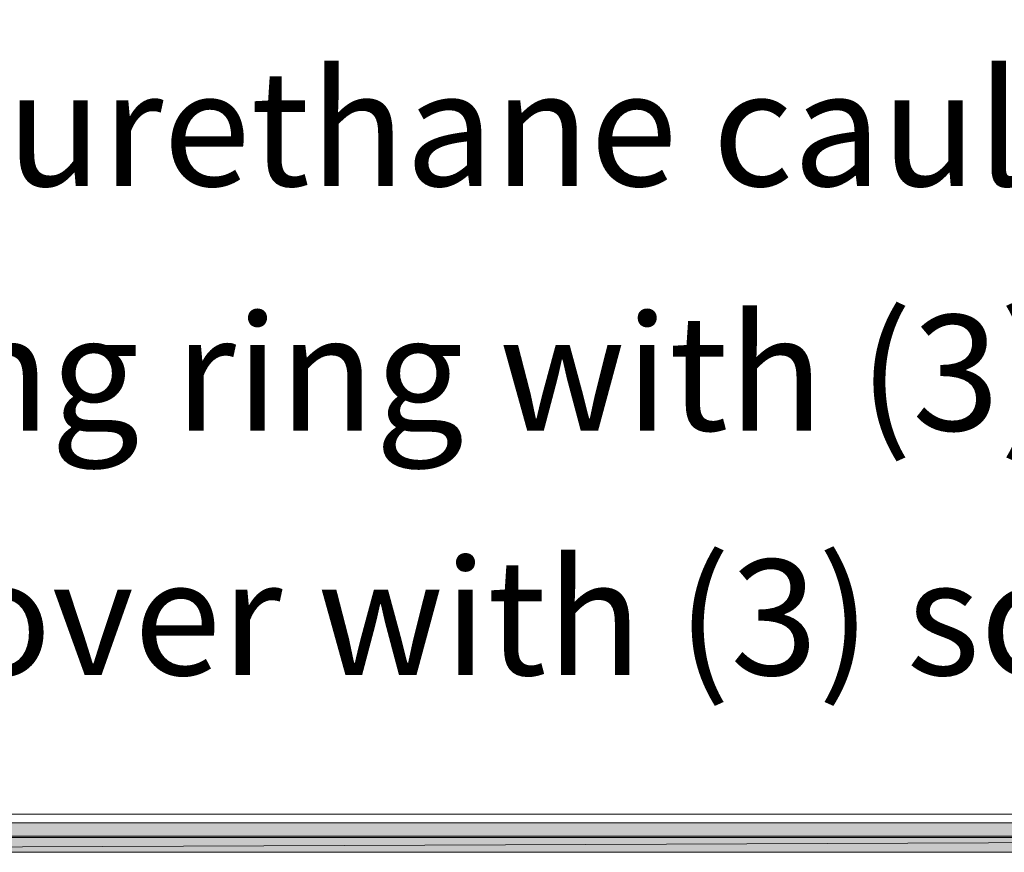
# Model space of a CAD drawing. Extents: x -30 to 582, y 36 to 950.
# Drawn here: x 140 to 212, y 168 to 229 of the extents above; entities that cross this region are included whole.
import ezdxf

# ---------------------------------------------------------------- set-up
doc = ezdxf.new("R2010")
doc.units = 0
doc.header["$MEASUREMENT"] = 0
doc.layers.add('Layer 2', color=7, linetype='Continuous')

# ---------------------------------------------------------------- blocks, each defined once
blk = doc.blocks.new('block 5')
at = {"layer": 'Layer 2', "lineweight": 0}
blk.add_lwpolyline([(44.84, 169.4), (566.48, 169.4), (566.48, 719.48), (44.84, 719.48), (44.84, 169.4)], dxfattribs=at)
blk = doc.blocks.new('block 8')
at = {"layer": 'Layer 2', "true_color": 0xffffff}
h = blk.add_hatch(color=7, dxfattribs=at)
h.dxf.hatch_style = 2
h.paths.add_polyline_path([(566.6, 170.36), (45.08, 168.2), (45.08, 170.36)])
h.paths.add_polyline_path([(566.6, 168.2), (566.6, 170.36), (45.08, 168.2)])
at = {"layer": 'Layer 2', "lineweight": 0}
for points in [[(44.72, 169.28), (566.6, 169.28), (566.6, 719.6), (44.72, 719.6), (44.72, 169.28)], [(566.6, 170.36), (45.08, 168.2), (45.08, 170.36), (566.6, 170.36)], [(566.6, 168.2), (566.6, 170.36), (45.08, 168.2), (566.6, 168.2)], [(566.6, 170.36), (45.08, 168.2), (45.08, 170.36), (566.6, 170.36)], [(566.6, 168.2), (566.6, 170.36), (45.08, 168.2), (566.6, 168.2)]]:
    blk.add_lwpolyline(points, dxfattribs=at)
blk = doc.blocks.new('block 12')
at = {"layer": 'Layer 2', "lineweight": 0}
blk.add_lwpolyline([(-29.001, 950), (572.954, 950), (572.954, 171), (-29.001, 171), (-29.001, 950)], dxfattribs=at)
blk = doc.blocks.new('block 13')
at = {"layer": 'Layer 2', "lineweight": 0}
blk.add_lwpolyline([(-29.001, 950), (572.954, 950), (572.954, 171), (-29.001, 171), (-29.001, 950)], dxfattribs=at)
blk = doc.blocks.new('block 14')
at = {"layer": 'Layer 2', "lineweight": 0}
blk.add_lwpolyline([(-29.001, 950), (572.954, 950), (572.954, 171), (-29.001, 171), (-29.001, 950)], dxfattribs=at)
blk = doc.blocks.new('block 15')
at = {"layer": 'Layer 2', "lineweight": 0}
blk.add_lwpolyline([(-29.001, 950), (572.954, 950), (572.954, 171), (-29.001, 171), (-29.001, 950)], dxfattribs=at)
blk = doc.blocks.new('block 16')
at = {"layer": 'Layer 2', "lineweight": 0}
blk.add_lwpolyline([(-29.001, 950), (572.954, 950), (572.954, 171), (-29.001, 171), (-29.001, 950)], dxfattribs=at)
blk = doc.blocks.new('block 10')
at = {"layer": 'Layer 2', "lineweight": 0}
blk.add_lwpolyline([(-29.001, 950), (572.954, 950), (572.954, 171), (-29.001, 171), (-29.001, 950)], dxfattribs=at)
at = {"layer": 'Layer 2'}
for name in ['block 12', 'block 13', 'block 14', 'block 15', 'block 16']:
    blk.add_blockref(name, (0, 0), dxfattribs=at)
blk = doc.blocks.new('block 9')
at = {"layer": 'Layer 2'}
blk.add_blockref('block 10', (0, 0), dxfattribs=at)
blk = doc.blocks.new('block 4')
at = {"layer": 'Layer 2', "lineweight": 0}
blk.add_lwpolyline([(566.48, 169.4), (44.72, 169.4), (44.72, 719.6), (566.48, 719.6), (566.48, 169.4)], dxfattribs=at)
at = {"layer": 'Layer 2'}
for name in ['block 9', 'block 8', 'block 5']:
    blk.add_blockref(name, (0, 0), dxfattribs=at)
at = {"layer": 'Layer 2', "color": 7, "true_color": 0xffffff, "char_height": 8.496, "attachment_point": 7}
for s, insert in [('\\fStylus BT|b0|i0|c0|p34;\\W1;- Apply bead of urethane caulking at edge of insert ring.', (55.5, 217.248)), ('\\fStylus BT|b0|i0|c0|p34;\\W1;- Install clamping ring with (3) screws supplied. Wipe off excess caulking if necessary.', (55.5, 199.248)), ('\\fStylus BT|b0|i0|c0|p34;\\W1;- Install drain cover with (3) screws supplied.', (55.5, 181.248))]:
    blk.add_mtext(s, dxfattribs=dict(at, insert=insert))

msp = doc.modelspace()

# ---------------------------------------------------------------- block references
at = {"layer": 'Layer 2'}
msp.add_blockref('block 4', (0, 0), dxfattribs=at)

doc.saveas('drawing.dxf')
